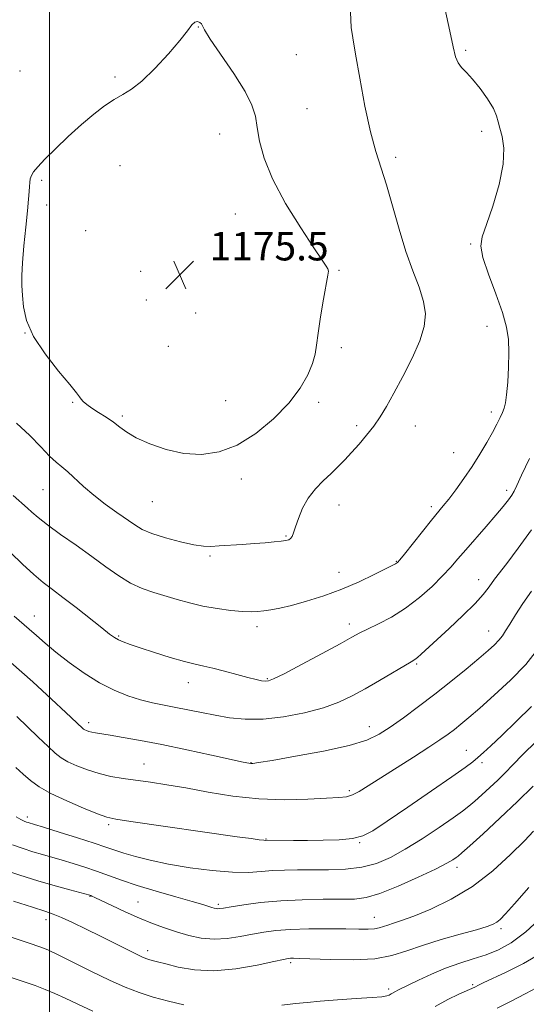
# Model space of a CAD drawing. Extents: x 2159800 to 2162700, y 339800 to 342700.
# Drawn here: x 2160492 to 2160633, y 342031 to 342307 of the extents above; entities that cross this region are included whole.
import ezdxf

# ---------------------------------------------------------------- set-up
doc = ezdxf.new("R2010")
doc.units = 0
doc.header["$MEASUREMENT"] = 0
for name, color, linetype, lineweight in [('32000', 7, 'Continuous', 0), ('DTM SPOT ELEVATION', 2, 'Continuous', 13), ('INDEX CONTOUR', 41, 'Continuous', 13), ('INTERMEDIATE CONTOUR', 44, 'Continuous', 0), ('SPOT ELEVATION', 7, 'Continuous', 0)]:
    doc.layers.add(name, color=color, linetype=linetype, lineweight=lineweight)
doc.styles.add('Style-ITALICS', font='ITALICS.shx')

# ---------------------------------------------------------------- blocks, each defined once
blk = doc.blocks.new('SPOT')
at = {"layer": 'SPOT ELEVATION'}
for p, q in [((-3.91, -3.91), (3.82, 3.81)), ((-1.65, 3.77), (1.72, -3.93))]:
    blk.add_line(p, q, dxfattribs=at)

msp = doc.modelspace()

# ---------------------------------------------------------------- linework, layer by layer
at = {"layer": '32000', "flags": 128}
msp.add_lwpolyline([(2160500, 340000), (2160500, 342500)], dxfattribs=at)
at = {"layer": 'DTM SPOT ELEVATION'}
for p in [(2160541.61, 342305.02, 1174.03), (2160569, 342297.26, 1173.07), (2160616.42, 342298.45, 1169.75), (2160491.74, 342292.72, 1172.5), (2160518.33, 342290.99, 1173.81), (2160571.99, 342282.12, 1173.03), (2160547.53, 342275.04, 1174.72), (2160620.85, 342275.83, 1170.59), (2160596.84, 342268.55, 1171.6), (2160519.71, 342266.15, 1174.68), (2160497.81, 342262.11, 1174.25), (2160499.19, 342255.13, 1174.38), (2160551.97, 342252.61, 1174.64), (2160510.11, 342247.96, 1174.88), (2160617.82, 342244.23, 1170.16), (2160525.5, 342236.62, 1174.64), (2160580.93, 342236.89, 1173.88), (2160527.09, 342228.58, 1175.45), (2160540.82, 342224.91, 1175.48), (2160622.37, 342221.2, 1170.75), (2160493.12, 342219.31, 1174), (2160533.25, 342215.61, 1175.65), (2160581.6, 342215.2, 1173.69), (2160549.28, 342200.41, 1175.11), (2160506.46, 342199.87, 1173.87), (2160575.28, 342199.88, 1173.62), (2160520.32, 342196.04, 1174.27), (2160623.55, 342197.15, 1170.45), (2160585.87, 342193.38, 1172.41), (2160602.37, 342193.23, 1171.14), (2160613.05, 342185.82, 1170.92), (2160553.63, 342178.44, 1173.44), (2160498.1, 342175.4, 1171.09), (2160627.84, 342175.25, 1168.4), (2160528.77, 342172.05, 1173.15), (2160580.95, 342171.17, 1171.26), (2160606.82, 342170.71, 1170.38), (2160566.16, 342162.44, 1172.13), (2160544.88, 342156.88, 1171.79), (2160597.02, 342155.42, 1170.09), (2160581, 342152.26, 1170.81), (2160620.02, 342150.24, 1166.69), (2160495.74, 342140.09, 1166.71), (2160558.05, 342137.07, 1169.56), (2160583.82, 342137.86, 1168.51), (2160519.31, 342134.48, 1168.17), (2160622.83, 342135.9, 1164.77), (2160602.7, 342126.64, 1165.81), (2160538.79, 342121.43, 1167.36), (2160560.92, 342122.48, 1168.14), (2160510.93, 342110.19, 1164.45), (2160589.47, 342109.05, 1164.65), (2160616.57, 342102.43, 1160.8), (2160526.36, 342098.64, 1162.82), (2160556.32, 342099.04, 1164.06), (2160620.97, 342099.04, 1159.62), (2160583.88, 342091.17, 1162.32), (2160493.72, 342083.76, 1158.38), (2160516.54, 342081.63, 1159.7), (2160560.56, 342077.62, 1160.09), (2160586.77, 342076.55, 1159.87), (2160613.94, 342069.66, 1155.51), (2160511.31, 342061.53, 1153.92), (2160524.72, 342059.94, 1154.9), (2160547.18, 342059.28, 1156.28), (2160498.96, 342055.07, 1151.44), (2160590.89, 342055.69, 1154.77), (2160626.34, 342052.51, 1151.64), (2160527.42, 342046.33, 1152.47), (2160567.41, 342042.99, 1151.7), (2160594.87, 342035.58, 1150.33), (2160618.39, 342036.85, 1148.22)]:
    msp.add_point(p, dxfattribs=at)
at = {"layer": 'INDEX CONTOUR'}
for points in [[(2160489.803, 342173.853, 1170), (2160493.76, 342170.304, 1170), (2160494.996, 342169.148, 1170), (2160496.745, 342167.627, 1170), (2160499.367, 342165.579, 1170), (2160503.065, 342162.921, 1170), (2160507.405, 342159.88, 1170), (2160511.793, 342156.761, 1170), (2160515.757, 342153.844, 1170), (2160519.329, 342151.288, 1170), (2160522.666, 342149.227, 1170), (2160525.905, 342147.733, 1170), (2160529.118, 342146.628, 1170), (2160535.684, 342144.694, 1170), (2160539.17, 342143.716, 1170), (2160542.894, 342142.835, 1170), (2160546.849, 342142.125, 1170), (2160550.677, 342141.614, 1170), (2160553.944, 342141.314, 1170), (2160556.35, 342141.227, 1170), (2160558.187, 342141.309, 1170), (2160559.889, 342141.508, 1170), (2160561.859, 342141.799, 1170), (2160564.368, 342142.272, 1170), (2160567.658, 342143.045, 1170), (2160571.86, 342144.209, 1170), (2160576.684, 342145.743, 1170), (2160581.728, 342147.599, 1170), (2160586.59, 342149.677, 1170), (2160590.838, 342151.688, 1170), (2160596.747, 342154.645, 1170), (2160597.076, 342154.827, 1170), (2160597.346, 342155.054, 1170), (2160597.96, 342155.762, 1170), (2160599.306, 342157.425, 1170), (2160604.336, 342163.731, 1170), (2160606.867, 342166.879, 1170), (2160610.157, 342170.89, 1170), (2160611.674, 342172.814, 1170), (2160613.619, 342175.406, 1170), (2160615.871, 342178.547, 1170), (2160618.191, 342181.961, 1170), (2160620.365, 342185.39, 1170), (2160622.292, 342188.625, 1170), (2160623.897, 342191.473, 1170), (2160625.13, 342193.79, 1170), (2160626.04, 342195.618, 1170), (2160626.699, 342197.046, 1170), (2160627.181, 342198.247, 1170), (2160627.548, 342199.717, 1170), (2160627.864, 342202.035, 1170), (2160628.171, 342205.558, 1170), (2160628.414, 342209.76, 1170), (2160628.525, 342213.896, 1170), (2160628.406, 342217.466, 1170), (2160627.869, 342220.954, 1170), (2160626.707, 342225.086, 1170), (2160624.85, 342230.288, 1170), (2160622.814, 342235.773, 1170), (2160621.249, 342240.447, 1170), (2160620.675, 342243.627, 1170), (2160621.061, 342246.255, 1170), (2160622.245, 342249.681, 1170), (2160623.983, 342254.827, 1170), (2160625.746, 342260.889, 1170), (2160626.927, 342266.633, 1170), (2160627.107, 342271.087, 1170), (2160626.618, 342274.319, 1170), (2160625.976, 342276.661, 1170), (2160625.546, 342278.461, 1170), (2160625.074, 342280.154, 1170), (2160624.153, 342282.197, 1170), (2160622.514, 342284.874, 1170), (2160620.442, 342287.79, 1170), (2160618.361, 342290.38, 1170), (2160616.62, 342292.239, 1170), (2160615.266, 342293.625, 1170), (2160614.272, 342294.957, 1170), (2160613.565, 342296.694, 1170), (2160612.901, 342299.451, 1170), (2160611.988, 342303.885, 1170), (2160610.601, 342310.312, 1170)], [(2160490.57, 342097.639, 1160), (2160492.61, 342095.738, 1160), (2160494.643, 342093.974, 1160), (2160497.064, 342092.236, 1160), (2160500.367, 342090.356, 1160), (2160504.777, 342088.263, 1160), (2160509.486, 342086.233, 1160), (2160513.423, 342084.636, 1160), (2160515.995, 342083.706, 1160), (2160518.51, 342083.141, 1160), (2160522.754, 342082.507, 1160), (2160552.484, 342078.267, 1160), (2160556.354, 342077.731, 1160), (2160558.668, 342077.423, 1160), (2160559.907, 342077.277, 1160), (2160560.449, 342077.234, 1160), (2160560.843, 342077.245, 1160), (2160568.193, 342077.214, 1160), (2160572.136, 342077.217, 1160), (2160576.579, 342077.257, 1160), (2160580.994, 342077.413, 1160), (2160584.781, 342077.775, 1160), (2160587.641, 342078.496, 1160), (2160590.461, 342079.951, 1160), (2160594.422, 342082.578, 1160), (2160600.246, 342086.56, 1160), (2160606.809, 342091.071, 1160), (2160612.53, 342095.033, 1160), (2160616.23, 342097.648, 1160), (2160618.374, 342099.25, 1160), (2160619.834, 342100.45, 1160), (2160621.394, 342101.819, 1160), (2160623.494, 342103.75, 1160), (2160626.485, 342106.591, 1160), (2160630.507, 342110.482, 1160), (2160634.838, 342114.71, 1160)], [(2160564.926, 342031.121, 1150), (2160568.83, 342031.508, 1150), (2160572.025, 342031.864, 1150), (2160575.673, 342032.214, 1150), (2160580.54, 342032.572, 1150), (2160585.804, 342032.917, 1150), (2160590.249, 342033.219, 1150), (2160592.974, 342033.461, 1150), (2160594.342, 342033.68, 1150), (2160595.031, 342033.926, 1150), (2160595.607, 342034.233, 1150), (2160596.769, 342034.92, 1150), (2160597.423, 342035.263, 1150), (2160603.189, 342038.089, 1150), (2160606.822, 342039.783, 1150), (2160610.791, 342041.443, 1150), (2160614.736, 342042.831, 1150), (2160618.544, 342044.028, 1150), (2160622.16, 342045.194, 1150), (2160625.602, 342046.544, 1150), (2160629.177, 342048.511, 1150), (2160633.264, 342051.586, 1150), (2160638.033, 342055.988, 1150)], [(2160484.709, 342051.61, 1150), (2160494.275, 342048.454, 1150), (2160497.216, 342047.457, 1150), (2160499.52, 342046.541, 1150), (2160502.377, 342045.198, 1150), (2160511.731, 342040.551, 1150), (2160516.786, 342038.102, 1150), (2160521.129, 342036.136, 1150), (2160525.03, 342034.598, 1150), (2160528.986, 342033.317, 1150), (2160533.304, 342032.165, 1150), (2160537.524, 342031.183, 1150)]]:
    msp.add_polyline3d(points, dxfattribs=at)
at = {"layer": 'INTERMEDIATE CONTOUR'}
for points in [[(2160490.704, 342194.095, 1172), (2160494.43, 342190.621, 1172), (2160497.495, 342187.427, 1172), (2160499.924, 342184.856, 1172), (2160501.795, 342183.105, 1172), (2160503.394, 342181.8, 1172), (2160505.053, 342180.426, 1172), (2160509.473, 342176.34, 1172), (2160512.321, 342173.888, 1172), (2160515.543, 342171.413, 1172), (2160518.785, 342169.095, 1172), (2160523.814, 342165.574, 1172), (2160525.898, 342164.334, 1172), (2160528.601, 342163.177, 1172), (2160532.376, 342161.96, 1172), (2160536.595, 342160.824, 1172), (2160540.358, 342159.981, 1172), (2160543.042, 342159.583, 1172), (2160545.134, 342159.532, 1172), (2160547.398, 342159.672, 1172), (2160553.853, 342160.093, 1172), (2160557.306, 342160.34, 1172), (2160560.35, 342160.599, 1172), (2160562.859, 342160.849, 1172), (2160564.774, 342161.063, 1172), (2160566.078, 342161.235, 1172), (2160566.906, 342161.44, 1172), (2160567.434, 342161.775, 1172), (2160567.831, 342162.353, 1172), (2160568.24, 342163.363, 1172), (2160568.796, 342165.009, 1172), (2160569.624, 342167.396, 1172), (2160570.797, 342170.221, 1172), (2160572.375, 342173.078, 1172), (2160574.366, 342175.642, 1172), (2160576.573, 342177.912, 1172), (2160578.747, 342179.965, 1172), (2160580.707, 342181.89, 1172), (2160582.558, 342183.818, 1172), (2160584.472, 342185.892, 1172), (2160586.564, 342188.209, 1172), (2160588.706, 342190.695, 1172), (2160590.711, 342193.238, 1172), (2160592.476, 342195.807, 1172), (2160594.23, 342198.729, 1172), (2160596.283, 342202.423, 1172), (2160598.806, 342207.114, 1172), (2160601.407, 342212.258, 1172), (2160603.555, 342217.117, 1172), (2160604.814, 342221.161, 1172), (2160605.157, 342224.683, 1172), (2160604.649, 342228.185, 1172), (2160603.395, 342232.114, 1172), (2160601.648, 342236.706, 1172), (2160599.694, 342242.143, 1172), (2160597.776, 342248.442, 1172), (2160595.961, 342254.943, 1172), (2160594.276, 342260.82, 1172), (2160591.242, 342270.119, 1172), (2160589.748, 342275.622, 1172), (2160588.205, 342282.839, 1172), (2160586.753, 342290.638, 1172), (2160585.578, 342297.416, 1172), (2160584.816, 342301.992, 1172), (2160584.411, 342304.876, 1172), (2160584.256, 342306.998, 1172), (2160584.188, 342309.194, 1172)], [(2160494.925, 342263.425, 1174), (2160494.597, 342262.483, 1174), (2160494.426, 342261.501, 1174), (2160494.332, 342260.375, 1174), (2160494.237, 342258.947, 1174), (2160494.072, 342256.823, 1174), (2160493.771, 342253.554, 1174), (2160493.306, 342248.937, 1174), (2160492.793, 342243.74, 1174), (2160492.389, 342238.986, 1174), (2160492.209, 342235.405, 1174), (2160492.225, 342232.594, 1174), (2160492.37, 342229.866, 1174), (2160492.673, 342226.648, 1174), (2160493.543, 342222.82, 1174), (2160495.486, 342218.374, 1174), (2160498.742, 342213.438, 1174), (2160502.503, 342208.674, 1174), (2160505.694, 342204.876, 1174), (2160507.528, 342202.604, 1174), (2160508.352, 342201.463, 1174), (2160508.798, 342200.823, 1174), (2160509.409, 342200.151, 1174), (2160510.372, 342199.32, 1174), (2160511.785, 342198.301, 1174), (2160513.675, 342197.085, 1174), (2160515.799, 342195.737, 1174), (2160517.844, 342194.339, 1174), (2160519.636, 342192.947, 1174), (2160521.589, 342191.51, 1174), (2160524.254, 342189.944, 1174), (2160528.017, 342188.24, 1174), (2160532.594, 342186.67, 1174), (2160537.531, 342185.577, 1174), (2160542.473, 342185.277, 1174), (2160547.428, 342185.996, 1174), (2160552.5, 342187.932, 1174), (2160557.697, 342191.159, 1174), (2160562.646, 342195.247, 1174), (2160566.885, 342199.64, 1174), (2160570.055, 342203.846, 1174), (2160572.222, 342207.624, 1174), (2160573.561, 342210.797, 1174), (2160574.271, 342213.348, 1174), (2160574.671, 342215.903, 1174), (2160575.103, 342219.248, 1174), (2160575.814, 342223.842, 1174), (2160576.664, 342228.82, 1174), (2160577.867, 342235.477, 1174), (2160578.012, 342236.673, 1174), (2160577.88, 342237.291, 1174), (2160577.42, 342238.051, 1174), (2160576.257, 342239.74, 1174), (2160573.935, 342243.154, 1174), (2160570.252, 342248.746, 1174), (2160566.029, 342255.602, 1174), (2160562.337, 342262.465, 1174), (2160559.988, 342268.313, 1174), (2160558.745, 342273.068, 1174), (2160558.105, 342276.884, 1174), (2160557.563, 342280.018, 1174), (2160556.594, 342283.126, 1174), (2160554.669, 342286.963, 1174), (2160551.519, 342291.959, 1174), (2160544.946, 342301.612, 1174), (2160543.333, 342304.191, 1174), (2160542.45, 342305.902, 1174), (2160542.001, 342306.317, 1174), (2160541.352, 342306.554, 1174), (2160540.614, 342306.383, 1174), (2160539.803, 342305.577, 1174), (2160538.567, 342303.929, 1174), (2160536.459, 342301.238, 1174), (2160533.231, 342297.487, 1174), (2160529.429, 342293.399, 1174), (2160525.796, 342289.885, 1174), (2160522.88, 342287.59, 1174), (2160520.448, 342286.101, 1174), (2160518.07, 342284.74, 1174), (2160515.39, 342282.941, 1174), (2160512.336, 342280.591, 1174), (2160508.908, 342277.687, 1174), (2160505.189, 342274.315, 1174), (2160501.599, 342270.903, 1174), (2160498.635, 342267.964, 1174), (2160496.665, 342265.875, 1174), (2160495.528, 342264.465, 1174), (2160494.925, 342263.425, 1174)], [(2160489.072, 342157.829, 1168), (2160492.435, 342154.594, 1168), (2160495.542, 342151.71, 1168), (2160498.195, 342149.473, 1168), (2160500.759, 342147.506, 1168), (2160503.738, 342145.265, 1168), (2160507.429, 342142.401, 1168), (2160514.591, 342136.732, 1168), (2160516.781, 342135.02, 1168), (2160518.171, 342134.024, 1168), (2160519.279, 342133.392, 1168), (2160520.596, 342132.812, 1168), (2160522.504, 342132.109, 1168), (2160525.365, 342131.148, 1168), (2160529.334, 342129.864, 1168), (2160533.749, 342128.487, 1168), (2160537.745, 342127.321, 1168), (2160540.722, 342126.569, 1168), (2160543.134, 342126.045, 1168), (2160545.697, 342125.46, 1168), (2160548.911, 342124.615, 1168), (2160552.38, 342123.653, 1168), (2160555.491, 342122.804, 1168), (2160557.772, 342122.243, 1168), (2160559.313, 342121.943, 1168), (2160560.344, 342121.822, 1168), (2160561.203, 342121.882, 1168), (2160562.662, 342122.443, 1168), (2160565.598, 342123.916, 1168), (2160570.491, 342126.499, 1168), (2160576.225, 342129.574, 1168), (2160581.286, 342132.316, 1168), (2160584.594, 342134.125, 1168), (2160586.798, 342135.308, 1168), (2160588.984, 342136.397, 1168), (2160591.989, 342137.843, 1168), (2160595.666, 342139.774, 1168), (2160599.62, 342142.24, 1168), (2160603.486, 342145.214, 1168), (2160607.009, 342148.369, 1168), (2160609.96, 342151.303, 1168), (2160612.235, 342153.757, 1168), (2160614.219, 342156.042, 1168), (2160616.417, 342158.611, 1168), (2160622.154, 342165.14, 1168), (2160624.871, 342168.263, 1168), (2160626.932, 342170.734, 1168), (2160628.367, 342172.579, 1168), (2160629.305, 342173.927, 1168), (2160629.938, 342175.029, 1168), (2160630.687, 342176.606, 1168), (2160632.033, 342179.502, 1168), (2160634.26, 342184.182, 1168)], [(2160490.108, 342140.047, 1166), (2160494.291, 342136.409, 1166), (2160496.37, 342134.56, 1166), (2160498.78, 342132.447, 1166), (2160501.775, 342129.955, 1166), (2160505.507, 342127.053, 1166), (2160509.705, 342124.054, 1166), (2160513.995, 342121.353, 1166), (2160518.065, 342119.257, 1166), (2160521.87, 342117.72, 1166), (2160525.428, 342116.604, 1166), (2160528.777, 342115.774, 1166), (2160532.036, 342115.103, 1166), (2160535.342, 342114.465, 1166), (2160542.452, 342113.017, 1166), (2160546.272, 342112.266, 1166), (2160550.301, 342111.586, 1166), (2160554.719, 342111.16, 1166), (2160559.745, 342111.198, 1166), (2160565.447, 342111.844, 1166), (2160571.297, 342112.969, 1166), (2160576.618, 342114.383, 1166), (2160580.943, 342115.934, 1166), (2160584.642, 342117.674, 1166), (2160588.296, 342119.696, 1166), (2160592.279, 342122.015, 1166), (2160601.117, 342127.227, 1166), (2160602.154, 342127.871, 1166), (2160602.934, 342128.473, 1166), (2160603.988, 342129.414, 1166), (2160611.753, 342136.601, 1166), (2160615.644, 342140.249, 1166), (2160619.044, 342143.58, 1166), (2160621.331, 342146.069, 1166), (2160622.721, 342147.831, 1166), (2160623.639, 342149.146, 1166), (2160624.515, 342150.352, 1166), (2160627.921, 342154.795, 1166), (2160631.131, 342159.052, 1166), (2160634.815, 342164.181, 1166)], [(2160489.163, 342127.037, 1164), (2160495.257, 342121.631, 1164), (2160500.512, 342116.815, 1164), (2160504.503, 342113.079, 1164), (2160509.214, 342108.618, 1164), (2160509.519, 342108.384, 1164), (2160509.862, 342108.184, 1164), (2160510.329, 342107.97, 1164), (2160510.962, 342107.744, 1164), (2160511.782, 342107.528, 1164), (2160512.865, 342107.324, 1164), (2160516.97, 342106.676, 1164), (2160520.584, 342106.073, 1164), (2160525.394, 342105.211, 1164), (2160531.404, 342104.046, 1164), (2160538.408, 342102.595, 1164), (2160545.337, 342101.108, 1164), (2160554.197, 342099.18, 1164), (2160555.702, 342098.868, 1164), (2160556.279, 342098.776, 1164), (2160556.832, 342098.784, 1164), (2160558.44, 342099.012, 1164), (2160562.229, 342099.642, 1164), (2160568.802, 342100.782, 1164), (2160576.671, 342102.26, 1164), (2160583.826, 342103.825, 1164), (2160588.792, 342105.319, 1164), (2160592.221, 342106.934, 1164), (2160595.3, 342108.947, 1164), (2160598.974, 342111.563, 1164), (2160603.214, 342114.687, 1164), (2160607.751, 342118.152, 1164), (2160612.3, 342121.762, 1164), (2160616.521, 342125.21, 1164), (2160620.061, 342128.159, 1164), (2160622.66, 342130.374, 1164), (2160624.466, 342132.002, 1164), (2160625.721, 342133.292, 1164), (2160626.672, 342134.498, 1164), (2160627.59, 342135.907, 1164), (2160628.747, 342137.815, 1164), (2160630.359, 342140.427, 1164), (2160632.404, 342143.589, 1164), (2160634.8, 342147.056, 1164)], [(2160490.867, 342111.928, 1162), (2160496.831, 342106.121, 1162), (2160499.57, 342103.486, 1162), (2160501.585, 342101.633, 1162), (2160503.249, 342100.351, 1162), (2160505.114, 342099.271, 1162), (2160507.599, 342098.11, 1162), (2160510.591, 342096.941, 1162), (2160513.843, 342095.921, 1162), (2160517.166, 342095.163, 1162), (2160520.604, 342094.589, 1162), (2160528.262, 342093.512, 1162), (2160532.811, 342092.811, 1162), (2160538.138, 342091.901, 1162), (2160544.375, 342090.768, 1162), (2160551.286, 342089.659, 1162), (2160558.54, 342088.876, 1162), (2160565.751, 342088.632, 1162), (2160572.293, 342088.765, 1162), (2160577.485, 342089.015, 1162), (2160580.889, 342089.201, 1162), (2160583.041, 342089.451, 1162), (2160584.72, 342089.968, 1162), (2160586.63, 342090.938, 1162), (2160589.148, 342092.47, 1162), (2160601.799, 342100.527, 1162), (2160606.084, 342103.29, 1162), (2160609.228, 342105.386, 1162), (2160611.47, 342106.968, 1162), (2160613.263, 342108.326, 1162), (2160615.06, 342109.76, 1162), (2160617.278, 342111.612, 1162), (2160620.332, 342114.238, 1162), (2160624.431, 342117.852, 1162), (2160628.992, 342122.107, 1162), (2160633.229, 342126.518, 1162), (2160636.533, 342130.663, 1162)], [(2160490.622, 342083.851, 1158), (2160491.955, 342083.099, 1158), (2160492.885, 342082.627, 1158), (2160493.511, 342082.364, 1158), (2160493.977, 342082.211, 1158), (2160495.731, 342081.687, 1158), (2160498.314, 342080.895, 1158), (2160502.635, 342079.556, 1158), (2160507.764, 342077.948, 1158), (2160512.444, 342076.448, 1158), (2160515.771, 342075.334, 1158), (2160518.254, 342074.483, 1158), (2160520.753, 342073.672, 1158), (2160523.994, 342072.727, 1158), (2160528.158, 342071.676, 1158), (2160533.29, 342070.597, 1158), (2160539.294, 342069.584, 1158), (2160545.514, 342068.766, 1158), (2160551.153, 342068.292, 1158), (2160555.63, 342068.246, 1158), (2160559.232, 342068.473, 1158), (2160562.46, 342068.756, 1158), (2160565.761, 342068.926, 1158), (2160569.356, 342068.986, 1158), (2160577.985, 342068.994, 1158), (2160582.767, 342069.172, 1158), (2160587.337, 342069.701, 1158), (2160591.423, 342070.745, 1158), (2160595.334, 342072.396, 1158), (2160599.525, 342074.728, 1158), (2160604.25, 342077.703, 1158), (2160608.956, 342080.847, 1158), (2160612.889, 342083.566, 1158), (2160615.536, 342085.454, 1158), (2160617.338, 342086.837, 1158), (2160618.975, 342088.221, 1158), (2160620.971, 342089.989, 1158), (2160623.209, 342092.036, 1158), (2160625.415, 342094.133, 1158), (2160627.436, 342096.156, 1158), (2160629.619, 342098.398, 1158), (2160632.433, 342101.259, 1158), (2160636.149, 342104.962, 1158)], [(2160489.571, 342076.026, 1156), (2160492.555, 342074.933, 1156), (2160495.338, 342074.056, 1156), (2160498.009, 342073.28, 1156), (2160503.523, 342071.712, 1156), (2160506.589, 342070.793, 1156), (2160509.824, 342069.766, 1156), (2160513.12, 342068.643, 1156), (2160520.125, 342066.109, 1156), (2160524.533, 342064.637, 1156), (2160529.835, 342063.024, 1156), (2160535.27, 342061.453, 1156), (2160539.845, 342060.149, 1156), (2160542.823, 342059.274, 1156), (2160544.501, 342058.753, 1156), (2160545.426, 342058.449, 1156), (2160546.071, 342058.249, 1156), (2160546.585, 342058.127, 1156), (2160547.039, 342058.082, 1156), (2160547.579, 342058.121, 1156), (2160548.648, 342058.289, 1156), (2160550.766, 342058.641, 1156), (2160554.301, 342059.193, 1156), (2160559.047, 342059.813, 1156), (2160564.649, 342060.332, 1156), (2160570.695, 342060.625, 1156), (2160576.557, 342060.735, 1156), (2160581.551, 342060.75, 1156), (2160585.287, 342060.804, 1156), (2160588.543, 342061.215, 1156), (2160592.392, 342062.346, 1156), (2160597.523, 342064.394, 1156), (2160603.108, 342066.889, 1156), (2160607.938, 342069.192, 1156), (2160611.095, 342070.809, 1156), (2160612.842, 342071.807, 1156), (2160613.733, 342072.396, 1156), (2160614.351, 342072.854, 1156), (2160615.381, 342073.739, 1156), (2160617.538, 342075.67, 1156), (2160621.277, 342079.055, 1156), (2160626.012, 342083.42, 1156), (2160630.902, 342088.076, 1156), (2160635.261, 342092.44, 1156)], [(2160486.812, 342069.096, 1154), (2160491.667, 342067.461, 1154), (2160496.697, 342065.902, 1154), (2160501.501, 342064.508, 1154), (2160505.655, 342063.357, 1154), (2160511.201, 342061.856, 1154), (2160511.488, 342061.759, 1154), (2160511.83, 342061.62, 1154), (2160512.675, 342061.234, 1154), (2160514.454, 342060.385, 1154), (2160517.427, 342058.952, 1154), (2160521.176, 342057.183, 1154), (2160525.107, 342055.421, 1154), (2160528.756, 342053.934, 1154), (2160532.165, 342052.695, 1154), (2160535.506, 342051.605, 1154), (2160538.918, 342050.613, 1154), (2160542.428, 342049.856, 1154), (2160546.031, 342049.523, 1154), (2160549.703, 342049.726, 1154), (2160553.319, 342050.289, 1154), (2160556.739, 342050.962, 1154), (2160559.929, 342051.539, 1154), (2160563.305, 342051.974, 1154), (2160567.397, 342052.268, 1154), (2160572.495, 342052.425, 1154), (2160577.944, 342052.474, 1154), (2160582.853, 342052.451, 1154), (2160586.533, 342052.398, 1154), (2160589.108, 342052.379, 1154), (2160590.907, 342052.465, 1154), (2160592.247, 342052.705, 1154), (2160593.396, 342053.069, 1154), (2160594.614, 342053.502, 1154), (2160596.182, 342054.002, 1154), (2160598.475, 342054.759, 1154), (2160601.891, 342056.012, 1154), (2160606.658, 342057.973, 1154), (2160612.33, 342060.727, 1154), (2160618.294, 342064.335, 1154), (2160623.973, 342068.715, 1154), (2160628.95, 342073.234, 1154), (2160632.845, 342077.12, 1154), (2160635.415, 342079.801, 1154)], [(2160489.932, 342060.215, 1152), (2160495.2, 342058.509, 1152), (2160498.678, 342057.4, 1152), (2160501.022, 342056.591, 1152), (2160503.328, 342055.636, 1152), (2160506.436, 342054.197, 1152), (2160510.192, 342052.379, 1152), (2160514.191, 342050.399, 1152), (2160524.109, 342045.42, 1152), (2160525.843, 342044.584, 1152), (2160526.931, 342044.119, 1152), (2160527.764, 342043.844, 1152), (2160528.727, 342043.587, 1152), (2160530.188, 342043.22, 1152), (2160532.507, 342042.616, 1152), (2160535.961, 342041.747, 1152), (2160540.497, 342040.961, 1152), (2160545.973, 342040.701, 1152), (2160552.106, 342041.253, 1152), (2160558.025, 342042.279, 1152), (2160562.712, 342043.284, 1152), (2160565.455, 342043.884, 1152), (2160566.752, 342044.134, 1152), (2160567.409, 342044.2, 1152), (2160568.214, 342044.213, 1152), (2160569.91, 342044.175, 1152), (2160578.548, 342043.849, 1152), (2160584.897, 342043.779, 1152), (2160590.952, 342044.088, 1152), (2160595.77, 342044.953, 1152), (2160599.904, 342046.26, 1152), (2160604.286, 342047.818, 1152), (2160609.52, 342049.444, 1152), (2160614.917, 342050.968, 1152), (2160619.46, 342052.223, 1152), (2160622.405, 342053.1, 1152), (2160624.086, 342053.733, 1152), (2160625.112, 342054.314, 1152), (2160626.082, 342055.102, 1152), (2160627.564, 342056.632, 1152), (2160630.118, 342059.507, 1152), (2160634.089, 342064.082, 1152)], [(2160607.859, 342030.736, 1148), (2160611.422, 342032.655, 1148), (2160614.49, 342034.142, 1148), (2160618.935, 342036.14, 1148), (2160620.044, 342036.693, 1148), (2160621.326, 342037.309, 1148), (2160627.774, 342040.283, 1148), (2160632.624, 342042.721, 1148), (2160637.495, 342045.623, 1148)], [(2160487.516, 342039.373, 1148), (2160492.278, 342037.79, 1148), (2160495.919, 342036.554, 1148), (2160498.776, 342035.502, 1148), (2160501.424, 342034.39, 1148), (2160504.373, 342033.02, 1148), (2160507.87, 342031.365, 1148), (2160512.093, 342029.442, 1148)], [(2160625.26, 342030.273, 1146), (2160628.755, 342032.02, 1146), (2160633.23, 342034.353, 1146), (2160641.682, 342038.842, 1146)]]:
    msp.add_polyline3d(points, dxfattribs=at)

# ---------------------------------------------------------------- block references
at = {"layer": 'SPOT ELEVATION'}
msp.add_blockref('SPOT', (2160536.43, 342235.64, 1175.5), dxfattribs=at)

# ---------------------------------------------------------------- texts
at = {"layer": 'SPOT ELEVATION', "style": 'Style-ITALICS'}
msp.add_text('1175.5', height=8, dxfattribs=at).set_placement((2160544.75, 342239.64, 1175.5))

doc.saveas('drawing.dxf')
